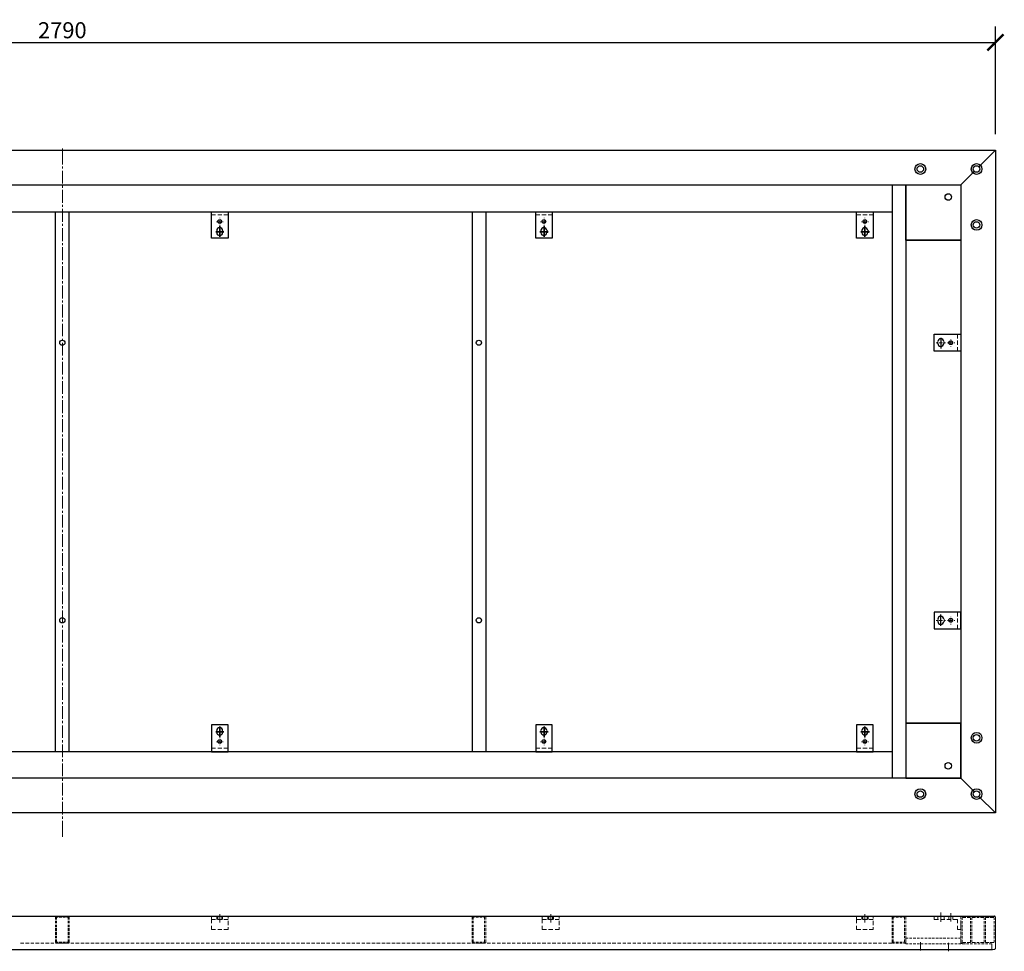
# Model space of a CAD drawing. Units: inches. Extents: x 340 to 3278, y 966 to 2369.
# Drawn here: x 1806 to 3278, y 976 to 2369 of the extents above; entities that cross this region are included whole.
import ezdxf

# ---------------------------------------------------------------- set-up
doc = ezdxf.new("R2010")
doc.units = ezdxf.units.IN
doc.header["$MEASUREMENT"] = 0
doc.layers.get('Defpoints').update_dxf_attribs({"color": 251})
doc.layers.add('PDF2_中心线', color=7, linetype='Continuous', true_color=0xb8002d)
doc.layers.add('PDF2_虚线', color=30, linetype='Continuous', true_color=0xff7f00)
doc.layers.add('PDF2_外形', color=7, linetype='Continuous')
doc.styles.add('Text_Std', font='arial.ttf')
doc.dimstyles.new('Dim_Std', dxfattribs={"dimscale": 12, "dimtxt": 2, "dimasz": 2, "dimexe": 2, "dimexo": 2, "dimgap": 0.5, "dimtad": 1, "dimdec": 0, "dimzin": 0, "dimdsep": 46, "dimtxsty": 'Text_Std', "dimblk": 'ARCHTICK', "dimcen": 0.09, "dimclrd": 256, "dimclre": 256, "dimclrt": 256, "dimadec": 0, "dimazin": 0, "dimtfac": 1, "dimtdec": 0, "dimtmove": 2, "dimatfit": 3, "dimldrblk": 'CLOSEDBLANK', "dimfxl": 1, "dimtolj": 1, "dimtzin": 0, "dimlwd": -1, "dimlwe": -1, "dimarcsym": 1})

# ---------------------------------------------------------------- blocks, each defined once
blk = doc.blocks.new('_ArchTick')
at = {"color": 0, "linetype": 'ByBlock', "const_width": 0.15}
blk.add_lwpolyline([(-0.5, -0.5), (0.5, 0.5)], dxfattribs=at)
blk = doc.blocks.new('*D6')
at = {"transparency": 16777216}
for p, q in [((474.4, 2197.5), (474.4, 2358.5)), ((3264.3, 2197.5), (3264.3, 2358.5)), ((474.4, 2334.5), (3264.3, 2334.5))]:
    blk.add_line(p, q, dxfattribs=at)
at = {"layer": 'Defpoints', "color": 0, "transparency": 16777216}
for p in [(3264.3, 2334.5), (474.4, 2173.5), (3264.3, 2173.5)]:
    blk.add_point(p, dxfattribs=at)
at = {"transparency": 16777216, "xscale": 24, "yscale": 24, "zscale": 24, "rotation": 180}
blk.add_blockref('_ArchTick', (474.4, 2334.5), dxfattribs=at)
at = {"transparency": 16777216, "xscale": 24, "yscale": 24, "zscale": 24}
blk.add_blockref('_ArchTick', (3264.3, 2334.5), dxfattribs=at)
at = {"transparency": 16777216, "insert": (1869.3, 2352.8), "char_height": 24, "attachment_point": 5, "style": 'Text_Std'}
blk.add_mtext('\\A1;2790', dxfattribs=at)
blk = doc.blocks.new('_ClosedBlank')
at = {"color": 0, "linetype": 'ByBlock', "lineweight": -2}
for p, q in [((-1, 0.167), (0, 0)), ((-1, 0.167), (-1, -0.167)), ((0, 0), (-1, -0.167))]:
    blk.add_line(p, q, dxfattribs=at)

msp = doc.modelspace()

# ---------------------------------------------------------------- linework, layer by layer
at = {"layer": 'PDF2_中心线', "lineweight": 18}
for points in [[(1869.6, 2176.1), (1869.6, 2152.3)], [(1869.6, 2149.2), (1869.6, 2146.1)], [(1869.6, 2142.5), (1869.6, 2123.9)], [(1869.6, 2120.3), (1869.6, 2117.2)], [(1869.6, 2114.1), (1869.6, 2095)], [(1869.6, 2091.9), (1869.6, 2088.9)], [(1869.6, 2085.8), (1869.6, 2066.7)], [(1869.6, 2063.6), (1869.6, 2060.5)], [(1869.6, 2056.9), (1869.6, 2037.8)], [(1869.6, 2034.7), (1869.6, 2031.6)], [(1869.6, 2028.5), (1869.6, 2009.4)], [(1869.6, 2006.3), (1869.6, 2003.2)], [(1869.6, 2000.1), (1869.6, 1981)], [(1869.6, 1977.9), (1869.6, 1974.3)], [(1869.6, 1971.2), (1869.6, 1952.1)], [(1869.6, 1949), (1869.6, 1945.9)], [(1869.6, 1942.8), (1869.6, 1923.7)], [(1869.6, 1920.6), (1869.6, 1917.5)], [(1869.6, 1913.9), (1869.6, 1895.4)], [(1869.6, 1891.7), (1869.6, 1888.7)], [(1869.6, 1885.6), (1869.6, 1866.5)], [(1869.6, 1863.4), (1869.6, 1860.3)], [(1869.6, 1857.2), (1869.6, 1838.1)], [(1869.6, 1835), (1869.6, 1831.4)], [(1869.6, 1828.3), (1869.6, 1809.2)], [(1869.6, 1806.1), (1869.6, 1803)], [(1869.6, 1799.9), (1869.6, 1780.8)], [(1869.6, 1777.7), (1869.6, 1774.6)], [(1869.6, 1771.5), (1869.6, 1752.4)], [(1869.6, 1748.8), (1869.6, 1745.7)], [(1869.6, 1742.6), (1869.6, 1723.5)], [(1869.6, 1720.4), (1869.6, 1717.3)], [(1869.6, 1714.3), (1869.6, 1695.2)], [(1869.6, 1692.1), (1869.6, 1689)], [(1869.6, 1685.4), (1869.6, 1666.3)], [(1869.6, 1663.2), (1869.6, 1660.1)], [(1869.6, 1657), (1869.6, 1637.9)], [(1869.6, 1634.8), (1869.6, 1631.7)], [(1869.6, 1628.6), (1869.6, 1609.5)], [(1869.6, 1606.4), (1869.6, 1602.8)], [(1869.6, 1599.7), (1869.6, 1580.6)], [(1869.6, 1577.5), (1869.6, 1574.4)], [(1869.6, 1571.3), (1869.6, 1552.2)], [(1869.6, 1549.1), (1869.6, 1546)], [(1869.6, 1542.9), (1869.6, 1523.9)], [(1869.6, 1520.2), (1869.6, 1517.1)], [(1869.6, 1514.1), (1869.6, 1495)], [(1869.6, 1491.9), (1869.6, 1488.8)], [(1869.6, 1485.7), (1869.6, 1466.6)], [(1869.6, 1463.5), (1869.6, 1460.4)], [(1869.6, 1456.8), (1869.6, 1437.7)], [(1869.6, 1434.6), (1869.6, 1431.5)], [(1869.6, 1428.4), (1869.6, 1409.3)], [(1869.6, 1406.2), (1869.6, 1403.1)], [(1869.6, 1400), (1869.6, 1380.9)], [(1869.6, 1377.8), (1869.6, 1374.2)], [(1869.6, 1371.1), (1869.6, 1352)], [(1869.6, 1348.9), (1869.6, 1345.8)], [(1869.6, 1342.7), (1869.6, 1323.7)], [(1869.6, 1320.6), (1869.6, 1317.5)], [(1869.6, 1313.9), (1869.6, 1295.3)], [(1869.6, 1291.7), (1869.6, 1288.6)], [(1869.6, 1285.5), (1869.6, 1266.4)], [(1869.6, 1263.3), (1869.6, 1260.2)], [(1869.6, 1257.1), (1869.6, 1238)], [(1869.6, 1234.9), (1869.6, 1231.3)], [(1869.6, 1228.2), (1869.6, 1209.1)], [(1869.6, 1206), (1869.6, 1202.9)], [(1869.6, 1199.8), (1869.6, 1180.7)], [(1869.6, 1177.6), (1869.6, 1174.5)], [(1869.6, 1171.4), (1869.6, 1147.7)], [(2104.8, 1019.2), (2104.8, 1032.1)], [(2599.7, 1019.2), (2599.7, 1032.1)], [(3069.2, 1019.2), (3069.2, 1032.1)], [(3182.7, 1020.3), (3182.7, 1034.2)], [(3197.7, 1020.8), (3197.7, 1033.2)], [(3152.3, 990.3), (3152.3, 977.4)], [(3194.1, 989.3), (3194.1, 976.4)]]:
    msp.add_lwpolyline(points, dxfattribs=at)
at = {"layer": 'PDF2_中心线', "lineweight": 0}
for points in [[(2099.7, 2066.7), (2099.2, 2066.7)], [(2102.3, 2066.7), (2104.8, 2066.7), (2104.8, 2064.1)], [(2104.8, 2071.8), (2104.8, 2072.3)], [(2107.4, 2066.7), (2104.8, 2066.7), (2104.8, 2069.2)], [(2104.8, 2062), (2104.8, 2061.5)], [(2109.5, 2066.7), (2110, 2066.7)], [(2584.2, 2066.7), (2583.7, 2066.7)], [(2586.8, 2066.7), (2589.4, 2066.7), (2589.4, 2064.1)], [(2589.4, 2071.8), (2589.4, 2072.3)], [(2591.9, 2066.7), (2589.4, 2066.7), (2589.4, 2069.2)], [(2589.4, 2062), (2589.4, 2061.5)], [(3064.1, 2066.7), (3063.5, 2066.7)], [(3066.6, 2066.7), (3069.2, 2066.7), (3069.2, 2064.1)], [(3069.2, 2071.8), (3069.2, 2072.3)], [(3071.8, 2066.7), (3069.2, 2066.7), (3069.2, 2069.2)], [(3069.2, 2062), (3069.2, 2061.5)], [(3074.4, 2066.7), (3074.9, 2066.7)], [(3177.6, 1885.6), (3175.5, 1885.6)], [(3180.1, 1885.6), (3182.7, 1885.6), (3182.7, 1883.5)], [(3182.7, 1890.7), (3182.7, 1892.8)], [(3185.3, 1885.6), (3182.7, 1885.6), (3182.7, 1888.1)], [(3187.9, 1885.6), (3189.4, 1885.6)], [(3192.5, 1885.6), (3192, 1885.6)], [(3195.1, 1885.6), (3197.7, 1885.6), (3197.7, 1888.1)], [(3197.7, 1890.7), (3197.7, 1891.2)], [(3200.3, 1885.6), (3197.7, 1885.6), (3197.7, 1883.5)], [(3202.8, 1885.6), (3203.4, 1885.6)], [(3182.7, 1880.9), (3182.7, 1878.8)], [(3197.7, 1880.9), (3197.7, 1880.4)], [(3180.1, 1470.7), (3182.7, 1470.7), (3182.7, 1473.3)], [(3182.7, 1475.9), (3182.7, 1477.9)], [(3197.7, 1475.9), (3197.7, 1476.4)], [(3200.3, 1470.7), (3197.7, 1470.7), (3197.7, 1473.3)], [(3177.6, 1470.7), (3175.5, 1470.7)], [(3185.3, 1470.7), (3182.7, 1470.7), (3182.7, 1468.1)], [(3182.7, 1465.6), (3182.7, 1464)], [(3187.9, 1470.7), (3189.4, 1470.7)], [(3192.5, 1470.7), (3192, 1470.7)], [(3195.1, 1470.7), (3197.7, 1470.7), (3197.7, 1468.1)], [(3197.7, 1465.6), (3197.7, 1465)], [(3202.8, 1470.7), (3203.4, 1470.7)], [(2099.7, 1289.6), (2099.2, 1289.6)], [(2102.3, 1289.6), (2104.8, 1289.6), (2104.8, 1292.2)], [(2104.8, 1294.8), (2104.8, 1295.3)], [(2107.4, 1289.6), (2104.8, 1289.6), (2104.8, 1287.5)], [(2104.8, 1285), (2104.8, 1284.4)], [(2109.5, 1289.6), (2110, 1289.6)], [(2584.2, 1289.6), (2583.7, 1289.6)], [(2586.8, 1289.6), (2589.4, 1289.6), (2589.4, 1292.2)], [(2589.4, 1294.8), (2589.4, 1295.3)], [(2591.9, 1289.6), (2589.4, 1289.6), (2589.4, 1287.5)], [(2589.4, 1285), (2589.4, 1284.4)], [(3064.1, 1289.6), (3063.5, 1289.6)], [(3066.6, 1289.6), (3069.2, 1289.6), (3069.2, 1292.2)], [(3069.2, 1294.8), (3069.2, 1295.3)], [(3071.8, 1289.6), (3069.2, 1289.6), (3069.2, 1287.5)], [(3069.2, 1285), (3069.2, 1284.4)], [(3074.4, 1289.6), (3074.9, 1289.6)]]:
    msp.add_lwpolyline(points, dxfattribs=at)
at = {"layer": 'PDF2_中心线', "lineweight": 25}
for points in [[(2111, 2051.7), (2098.7, 2051.7)], [(2104.8, 2060.5), (2104.8, 2044)], [(2595.5, 2051.7), (2583.2, 2051.7)], [(2589.4, 2060.5), (2589.4, 2044)], [(3075.9, 2051.7), (3063, 2051.7)], [(3069.2, 2060.5), (3069.2, 2044)], [(2104.8, 1296.3), (2104.8, 1312.3)], [(2589.4, 1296.3), (2589.4, 1312.3)], [(3069.2, 1296.3), (3069.2, 1312.3)], [(2111, 1304.6), (2098.7, 1304.6)], [(2595.5, 1304.6), (2583.2, 1304.6)], [(3075.9, 1304.6), (3063, 1304.6)]]:
    msp.add_lwpolyline(points, close=True, dxfattribs=at)
for points in [[(3182.7, 1893.3), (3182.7, 1877.3)], [(3182.7, 1463), (3182.7, 1479.5)]]:
    msp.add_lwpolyline(points, dxfattribs=at)
at = {"layer": 'PDF2_外形', "lineweight": 25}
for points in [[(474.4, 2173.5), (3264.3, 2173.5), (3264.3, 1183.3), (474.4, 1183.3)], [(3264.3, 2173.5), (3239.5, 2148.7)], [(3232.8, 2142), (3212.7, 2121.9)], [(526, 2121.9), (3212.7, 2121.9), (3212.7, 1234.9), (526, 1234.9)], [(3212.7, 2039.3), (3130.1, 2039.3), (3130.1, 2121.9), (3212.7, 2121.9)], [(3212.7, 2039.3), (3130.1, 2039.3), (3130.1, 2121.9), (3212.7, 2121.9)], [(2092.5, 2081.6), (2117.2, 2081.6), (2117.2, 2041.9), (2092.5, 2041.9)], [(2577, 2081.6), (2601.7, 2081.6), (2601.7, 2041.9), (2577, 2041.9)], [(3056.8, 2081.6), (3081.6, 2081.6), (3081.6, 2041.9), (3056.8, 2041.9)], [(3212.7, 1898.5), (3212.7, 1873.2), (3172.9, 1873.2), (3172.9, 1898.5)], [(3212.7, 1458.3), (3212.7, 1483.1), (3172.9, 1483.1), (3172.9, 1458.3)], [(2092.5, 1274.6), (2117.2, 1274.6), (2117.2, 1314.9), (2092.5, 1314.9)], [(2577, 1274.6), (2601.7, 1274.6), (2601.7, 1314.9), (2577, 1314.9)], [(3056.8, 1274.6), (3081.6, 1274.6), (3081.6, 1314.9), (3056.8, 1314.9)], [(3212.7, 1317.5), (3130.1, 1317.5), (3130.1, 1234.9), (3212.7, 1234.9)]]:
    msp.add_lwpolyline(points, close=True, dxfattribs=at)
for points in [[(3110, 2121.9), (3110, 1234.9)], [(3130.1, 2121.9), (3130.1, 1234.9)], [(628.6, 2081.6), (3110, 2081.6)], [(1859.2, 1274.6), (1859.2, 2081.6)], [(1879.4, 1274.6), (1879.4, 2081.6)], [(2482, 2081.6), (2482, 1274.6)], [(2502.2, 2081.6), (2502.2, 1274.6)], [(2100.2, 2053.3), (2100.2, 2050.2)], [(2109, 2053.3), (2109, 2050.2)], [(2584.7, 2053.3), (2584.7, 2050.2)], [(2594, 2053.3), (2594, 2050.2)], [(3064.6, 2053.3), (3064.6, 2050.2)], [(3073.9, 2053.3), (3073.9, 2050.2)], [(3178.1, 1884.5), (3178.1, 1887.1)], [(3187.4, 1884.5), (3187.4, 1887.1)], [(3178.1, 1472.3), (3178.1, 1469.2)], [(3187.4, 1472.3), (3187.4, 1469.2)], [(2100.2, 1303.5), (2100.2, 1306.1)], [(2109, 1303.5), (2109, 1306.1)], [(2584.7, 1303.5), (2584.7, 1306.1)], [(2594, 1303.5), (2594, 1306.1)], [(3064.6, 1303.5), (3064.6, 1306.1)], [(3073.9, 1303.5), (3073.9, 1306.1)], [(3110, 1274.6), (628.6, 1274.6)], [(3212.7, 1234.9), (3232.8, 1214.8)], [(3239.5, 1207.6), (3264.3, 1183.3)], [(475.4, 1029), (524.9, 1029), (3213.7, 1029), (3263.2, 1029)], [(478.5, 979), (3260.1, 979)]]:
    msp.add_lwpolyline(points, dxfattribs=at)
for points in [[(2109, 2053.5, 0.414214), (2104.6, 2057.9, 0.414214), (2100.2, 2053.5)], [(2100.2, 2050.4, 0.414214), (2104.6, 2046, 0.414214), (2109, 2050.4)], [(2593.5, 2053.5, 0.414214), (2589.1, 2057.9, 0.414214), (2584.7, 2053.5)], [(2584.7, 2050.4, 0.414214), (2589.1, 2046, 0.414214), (2593.5, 2050.4)], [(3073.3, 2053.5, 0.414214), (3069, 2057.9, 0.414214), (3064.6, 2053.5)], [(3064.6, 2050.4, 0.414214), (3069, 2046, 0.414214), (3073.3, 2050.4)], [(3186.9, 1887.4, 0.414214), (3182.5, 1891.7, 0.414214), (3178.1, 1887.4)], [(3178.1, 1884.8, 0.414214), (3182.5, 1880.4, 0.414214), (3186.9, 1884.8)], [(3186.9, 1472.5, 0.414214), (3182.5, 1476.9, 0.414214), (3178.1, 1472.5)], [(3178.1, 1469.4, 0.414214), (3182.5, 1465, 0.414214), (3186.9, 1469.4)], [(2109, 1306.4, 0.414214), (2104.6, 1310.8, 0.414214), (2100.2, 1306.4)], [(2593.5, 1306.4, 0.414214), (2589.1, 1310.8, 0.414214), (2584.7, 1306.4)], [(3073.3, 1306.4, 0.414214), (3069, 1310.8, 0.414214), (3064.6, 1306.4)], [(2100.2, 1303.8, 0.414214), (2104.6, 1299.4, 0.414214), (2109, 1303.8)], [(2584.7, 1303.8, 0.414214), (2589.1, 1299.4, 0.414214), (2593.5, 1303.8)], [(3064.6, 1303.8, 0.414214), (3069, 1299.4, 0.414214), (3073.3, 1303.8)]]:
    msp.add_lwpolyline(points, format="xyb", dxfattribs=at)
at = {"layer": 'PDF2_外形', "color": 2, "lineweight": 25}
for points in [[(3130.1, 2039.3), (3212.7, 2039.3)], [(3130.1, 2039.3), (3212.7, 2039.3)], [(3130.1, 1317.5), (3212.7, 1317.5)]]:
    msp.add_lwpolyline(points, close=True, dxfattribs=at)
at = {"layer": 'PDF2_外形', "lineweight": 18}
for points in [[(3264.3, 980), (3264.3, 1028)], [(3259.1, 986.7), (3259.1, 981.6)], [(3263.2, 979), (3260.1, 979)]]:
    msp.add_lwpolyline(points, dxfattribs=at)
at = {"layer": 'PDF2_外形', "lineweight": 25}
for centre, radius in [((3152, 2145.4), 8), ((3152, 2145.4), 4.9), ((3152, 2145.4), 4.9), ((3236.1, 2145.4), 8), ((3236.1, 2145.4), 4.9), ((3236.1, 2145.4), 4.9), ((3193.8, 2103.6), 4.9), ((3193.8, 2103.6), 4.9), ((2104.6, 2066.9), 2.84), ((2589.1, 2066.9), 2.84), ((3069, 2066.9), 2.84), ((3236.1, 2061.8), 8), ((3236.1, 2061.8), 4.9), ((3236.1, 2061.8), 4.9), ((1869.3, 1885.8), 3.87), ((2492.1, 1885.8), 3.87), ((3197.4, 1885.8), 2.84), ((1869.3, 1471), 3.87), ((2492.1, 1471), 3.87), ((3197.4, 1471), 2.84), ((3236.1, 1295.5), 8), ((3236.1, 1295.5), 4.9), ((2104.6, 1289.9), 2.84), ((2589.1, 1289.9), 2.84), ((3069, 1289.9), 2.84), ((3193.8, 1253.7), 4.9), ((3152, 1211.4), 8), ((3152, 1211.4), 4.9), ((3236.1, 1211.4), 8), ((3236.1, 1211.4), 4.9)]:
    msp.add_circle(centre, radius, dxfattribs=at)
msp.add_arc((3263, 1028.3), 0.774, 359.9999, 90.0001, dxfattribs=at)
at = {"layer": 'PDF2_外形', "lineweight": 18}
msp.add_arc((3263, 980.3), 0.774, 269.9999, 0.0001, dxfattribs=at)
at = {"layer": 'PDF2_虚线', "lineweight": 18}
for points in [[(2098.1, 2077), (2092.5, 2077)], [(2107.9, 2077), (2101.8, 2077)], [(2117.2, 2077), (2111, 2077)], [(2583.2, 2077), (2577, 2077)], [(2592.4, 2077), (2586.3, 2077)], [(2601.7, 2077), (2595.5, 2077)], [(3063, 2077), (3056.8, 2077)], [(3072.3, 2077), (3066.1, 2077)], [(3081.6, 2077), (3075.4, 2077)], [(3207.5, 1892.3), (3207.5, 1898.5)], [(3207.5, 1882.5), (3207.5, 1889.2)], [(3207.5, 1873.2), (3207.5, 1879.4)], [(3207.5, 1483.1), (3207.5, 1476.9)], [(3207.5, 1473.8), (3207.5, 1467.6)], [(3207.5, 1464.5), (3207.5, 1458.3)], [(2098.1, 1279.8), (2092.5, 1279.8)], [(2107.9, 1279.8), (2101.8, 1279.8)], [(2117.2, 1279.8), (2111, 1279.8)], [(2583.2, 1279.8), (2577, 1279.8)], [(2592.4, 1279.8), (2586.3, 1279.8)], [(2601.7, 1279.8), (2595.5, 1279.8)], [(3063, 1279.8), (3056.8, 1279.8)], [(3072.3, 1279.8), (3066.1, 1279.8)], [(3081.6, 1279.8), (3075.4, 1279.8)], [(2098.1, 1029), (2092.5, 1029), (2092.5, 1023.9), (2098.1, 1023.9)], [(2092.5, 1023.9), (2092.5, 1018.2)], [(2100.2, 1023.9), (2100.2, 1029)], [(2109, 1029), (2109, 1023.9)], [(2111, 1029), (2117.2, 1029), (2117.2, 1025.4)], [(2111, 1023.9), (2117.2, 1023.9)], [(2117.2, 1021.8), (2117.2, 1015.6)], [(2593, 1029), (2586.8, 1029), (2586.8, 1023.9), (2593, 1023.9)], [(2586.8, 1023.9), (2586.8, 1018.2)], [(2595, 1023.9), (2595, 1029)], [(2602.8, 1029), (2596.1, 1029)], [(2596.1, 1023.9), (2602.8, 1023.9)], [(2596.6, 1023.9), (2596.6, 1029)], [(2602.3, 1029), (2602.3, 1023.9)], [(2603.8, 1029), (2603.8, 1023.9)], [(2605.9, 1029), (2612.1, 1029), (2612.1, 1025.4)], [(2605.9, 1023.9), (2612.1, 1023.9)], [(2612.1, 1021.8), (2612.1, 1015.6)], [(3063, 1029), (3056.8, 1029), (3056.8, 1023.9), (3063, 1023.9)], [(3056.8, 1023.9), (3056.8, 1018.2)], [(3064.6, 1023.9), (3064.6, 1029)], [(3073.9, 1029), (3073.9, 1023.9)], [(3075.4, 1029), (3081.6, 1029), (3081.6, 1025.4)], [(3075.4, 1023.9), (3081.6, 1023.9)], [(3081.6, 1021.8), (3081.6, 1015.6)], [(3178.6, 1023.9), (3172.9, 1023.9), (3172.9, 1029), (3172.9, 1023.9), (3179.1, 1023.9)], [(3177.1, 1029), (3172.9, 1029)], [(3178.1, 1023.9), (3178.1, 1029)], [(3186.3, 1029), (3180.1, 1029)], [(3187.4, 1023.9), (3187.4, 1029)], [(3195.6, 1029), (3189.4, 1029)], [(3191.5, 1023.9), (3197.7, 1023.9)], [(3192, 1023.9), (3198.2, 1023.9)], [(3194.6, 1023.9), (3194.6, 1029)], [(3205.4, 1029), (3199.2, 1029)], [(3200.8, 1023.9), (3200.8, 1029)], [(3201.3, 1023.9), (3207.5, 1023.9), (3207.5, 1018.2)], [(3212.7, 1025.4), (3212.7, 1029), (3208.5, 1029)], [(3212.7, 1015.6), (3212.7, 1021.8)], [(2092.5, 1014.6), (2092.5, 1008.9), (2098.1, 1008.9)], [(2101.8, 1008.9), (2107.9, 1008.9)], [(2117.2, 1012.5), (2117.2, 1008.9), (2111, 1008.9)], [(2586.8, 1014.6), (2586.8, 1008.9), (2593, 1008.9)], [(2596.1, 1008.9), (2602.8, 1008.9)], [(2612.1, 1012.5), (2612.1, 1008.9), (2605.9, 1008.9)], [(3056.8, 1014.6), (3056.8, 1008.9), (3063, 1008.9)], [(3066.1, 1008.9), (3072.3, 1008.9)], [(3081.6, 1012.5), (3081.6, 1008.9), (3075.4, 1008.9)], [(3207.5, 1014.6), (3207.5, 1008.9), (3212.7, 1008.9), (3212.7, 1012.5)]]:
    msp.add_lwpolyline(points, dxfattribs=at)
at = {"layer": 'PDF2_虚线', "lineweight": 0}
for points in [[(1862.9, 1029), (1860.8, 1029), (1860.3, 1029), (1860.3, 1028.5), (1859.8, 1028.5), (1859.8, 1028), (1859.2, 1028), (1859.2, 1027.5), (1859.2, 1023.9)], [(1859.2, 1021.8), (1859.2, 1018.2)], [(1859.2, 1016.1), (1859.2, 1012.5)], [(1862.9, 1027.5), (1860.8, 1027.5), (1860.8, 1023.9)], [(1860.8, 1021.8), (1860.8, 1018.2)], [(1860.8, 1016.1), (1860.8, 1012.5)], [(1868.5, 1029), (1864.4, 1029)], [(1868.5, 1027.5), (1864.4, 1027.5)], [(1874.2, 1029), (1870.1, 1029)], [(1874.2, 1027.5), (1870.1, 1027.5)], [(1879.4, 1023.9), (1879.4, 1027.5), (1879.4, 1028), (1878.8, 1028.5), (1878.3, 1028.5), (1878.3, 1029), (1877.8, 1029), (1875.8, 1029)], [(1877.8, 1023.9), (1877.8, 1027.5), (1875.8, 1027.5)], [(1877.8, 1018.2), (1877.8, 1021.8)], [(1877.8, 1012.5), (1877.8, 1016.1)], [(1879.4, 1018.2), (1879.4, 1021.8)], [(1879.4, 1012.5), (1879.4, 1016.1)], [(2485.6, 1029), (2483.6, 1029), (2483.1, 1029), (2483.1, 1028.5), (2482.5, 1028.5), (2482.5, 1028), (2482.5, 1027.5), (2482, 1027.5), (2482, 1023.9)], [(2482, 1021.8), (2482, 1018.2)], [(2482, 1016.1), (2482, 1012.5)], [(2485.6, 1027.5), (2483.6, 1027.5), (2483.6, 1023.9)], [(2483.6, 1021.8), (2483.6, 1018.2)], [(2483.6, 1016.1), (2483.6, 1012.5)], [(2491.3, 1029), (2487.7, 1029)], [(2491.3, 1027.5), (2487.7, 1027.5)], [(2497, 1029), (2493.4, 1029)], [(2497, 1027.5), (2493.4, 1027.5)], [(2502.2, 1023.9), (2502.2, 1027.5), (2502.2, 1028), (2502.2, 1028.5), (2501.6, 1028.5), (2501.1, 1029), (2500.6, 1029), (2499.1, 1029)], [(2500.6, 1023.9), (2500.6, 1027.5), (2499.1, 1027.5)], [(2500.6, 1018.2), (2500.6, 1021.8)], [(2500.6, 1012.5), (2500.6, 1016.1)], [(2502.2, 1018.2), (2502.2, 1021.8)], [(2502.2, 1012.5), (2502.2, 1016.1)], [(3113.6, 1029), (3111.5, 1029), (3111, 1029), (3111, 1028.5), (3110.5, 1028.5), (3110.5, 1028), (3110, 1027.5), (3110, 1023.9)], [(3110, 1021.8), (3110, 1018.2)], [(3110, 1016.1), (3110, 1012.5)], [(3113.6, 1027.5), (3111.5, 1027.5), (3111.5, 1023.9)], [(3111.5, 1021.8), (3111.5, 1018.2)], [(3111.5, 1016.1), (3111.5, 1012.5)], [(3119.3, 1029), (3115.6, 1029)], [(3119.3, 1027.5), (3115.6, 1027.5)], [(3124.9, 1029), (3121.3, 1029)], [(3124.9, 1027.5), (3121.3, 1027.5)], [(3130.1, 1023.9), (3130.1, 1027.5), (3130.1, 1028), (3130.1, 1028.5), (3129.6, 1028.5), (3129.1, 1029), (3128.5, 1029), (3127, 1029)], [(3128.5, 1023.9), (3128.5, 1027.5), (3127, 1027.5)], [(3128.5, 1018.2), (3128.5, 1021.8)], [(3128.5, 1012.5), (3128.5, 1016.1)], [(3130.1, 1018.2), (3130.1, 1021.8)], [(3130.1, 1012.5), (3130.1, 1016.1)], [(3213.7, 1029), (3213.2, 1029), (3213.2, 1028.5), (3212.7, 1028.5), (3212.7, 1028), (3212.7, 1024.4)], [(3212.7, 1022.3), (3212.7, 1018.7)], [(3212.7, 1016.6), (3212.7, 1013)], [(3219.9, 1027), (3215.7, 1027), (3215.2, 1027), (3215.2, 1026.5), (3214.7, 1026.5), (3214.7, 1025.9), (3214.7, 1023.4)], [(3214.7, 1021.3), (3214.7, 1017.7)], [(3214.7, 1016.1), (3214.7, 1012)], [(3227.1, 1023.4), (3227.1, 1025.9), (3227.1, 1026.5), (3226.6, 1026.5), (3226.6, 1027), (3226.1, 1027), (3221.9, 1027)], [(3227.1, 1017.7), (3227.1, 1021.3)], [(3227.1, 1012), (3227.1, 1016.1)], [(3234.3, 1027), (3230.2, 1027), (3229.7, 1027), (3229.7, 1026.5), (3229.2, 1026.5), (3229.2, 1025.9), (3229.2, 1023.4)], [(3229.2, 1017.7), (3229.2, 1021.3)], [(3229.2, 1012), (3229.2, 1016.1)], [(3240, 1027), (3236.4, 1027)], [(3247.2, 1023.4), (3247.2, 1025.9), (3247.2, 1026.5), (3246.7, 1026.5), (3246.7, 1027), (3246.2, 1027), (3242.1, 1027)], [(3247.2, 1017.7), (3247.2, 1021.3)], [(3247.2, 1012), (3247.2, 1016.1)], [(3249.3, 1023.4), (3249.3, 1025.9), (3249.3, 1026.5), (3249.8, 1027), (3250.3, 1027), (3255, 1027)], [(3249.3, 1017.7), (3249.3, 1021.3)], [(3249.3, 1012), (3249.3, 1016.1)], [(3262.2, 1023.4), (3262.2, 1025.9), (3262.2, 1026.5), (3261.7, 1026.5), (3261.7, 1027), (3261.2, 1027), (3256.5, 1027)], [(3262.2, 1017.7), (3262.2, 1021.3)], [(3262.2, 1012), (3262.2, 1016.1)], [(1859.2, 1011), (1859.2, 1006.8)], [(1859.2, 1005.3), (1859.2, 1001.2)], [(1860.8, 1011), (1860.8, 1006.8)], [(1860.8, 1005.3), (1860.8, 1001.2)], [(1877.8, 1006.8), (1877.8, 1011)], [(1877.8, 1001.2), (1877.8, 1005.3)], [(1879.4, 1006.8), (1879.4, 1011)], [(1879.4, 1001.2), (1879.4, 1005.3)], [(2482, 1011), (2482, 1006.8)], [(2482, 1005.3), (2482, 1001.2)], [(2483.6, 1011), (2483.6, 1006.8)], [(2483.6, 1005.3), (2483.6, 1001.2)], [(2500.6, 1006.8), (2500.6, 1011)], [(2500.6, 1001.2), (2500.6, 1005.3)], [(2502.2, 1006.8), (2502.2, 1011)], [(2502.2, 1001.2), (2502.2, 1005.3)], [(3110, 1011), (3110, 1006.8)], [(3110, 1005.3), (3110, 1001.2)], [(3111.5, 1011), (3111.5, 1006.8)], [(3111.5, 1005.3), (3111.5, 1001.2)], [(3128.5, 1006.8), (3128.5, 1011)], [(3128.5, 1001.2), (3128.5, 1005.3)], [(3130.1, 1006.8), (3130.1, 1011)], [(3130.1, 1001.2), (3130.1, 1005.3)], [(3212.7, 1011), (3212.7, 1007.4), (3212.7, 1011.5)], [(3214.7, 1010.5), (3214.7, 1006.3)], [(3214.7, 1004.8), (3214.7, 1000.7)], [(3227.1, 1006.3), (3227.1, 1010.5)], [(3227.1, 1000.7), (3227.1, 1004.8)], [(3229.2, 1006.3), (3229.2, 1010.5)], [(3229.2, 1000.7), (3229.2, 1004.8)], [(3247.2, 1006.3), (3247.2, 1010.5)], [(3247.2, 1000.7), (3247.2, 1004.8)], [(3249.3, 1006.3), (3249.3, 1010.5)], [(3249.3, 1000.7), (3249.3, 1004.8)], [(3262.2, 1006.3), (3262.2, 1010.5)], [(3262.2, 1000.7), (3262.2, 1004.8)], [(1806.6, 988.8), (1811.8, 988.8)], [(1814.4, 988.8), (1819.5, 988.8)], [(1822.1, 988.8), (1826.7, 988.8)], [(1829.3, 988.8), (1834.5, 988.8)], [(1837.1, 988.8), (1841.7, 988.8)], [(1844.3, 988.8), (1849.4, 988.8)], [(1852, 988.8), (1856.7, 988.8)], [(1859.2, 999.6), (1859.2, 996)], [(1859.2, 993.9), (1859.2, 990.3), (1859.2, 989.8), (1859.8, 989.8), (1859.8, 989.3), (1860.3, 989.3), (1860.3, 988.8), (1860.8, 988.8), (1862.9, 988.8)], [(1859.2, 988.8), (1864.4, 988.8), (1868.5, 988.8)], [(1860.8, 999.6), (1860.8, 996)], [(1860.8, 993.9), (1860.8, 990.3), (1862.9, 990.3)], [(1864.4, 990.3), (1868.5, 990.3)], [(1867, 988.8), (1871.6, 988.8)], [(1870.1, 990.3), (1874.2, 990.3)], [(1870.1, 988.8), (1874.2, 988.8), (1879.4, 988.8)], [(1875.8, 988.8), (1877.8, 988.8), (1878.3, 988.8), (1878.3, 989.3), (1878.8, 989.3), (1879.4, 989.8), (1879.4, 990.3), (1879.4, 993.9)], [(1875.8, 990.3), (1877.8, 990.3), (1877.8, 993.9)], [(1877.8, 996), (1877.8, 999.6)], [(1879.4, 996), (1879.4, 999.6)], [(1881.9, 988.8), (1886.6, 988.8)], [(1889.2, 988.8), (1894.3, 988.8)], [(1896.9, 988.8), (1902.1, 988.8)], [(1904.1, 988.8), (1909.3, 988.8)], [(1911.9, 988.8), (1917, 988.8)], [(1919.1, 988.8), (1924.3, 988.8)], [(1926.8, 988.8), (1932, 988.8)], [(1934.6, 988.8), (1939.2, 988.8)], [(1941.8, 988.8), (1947, 988.8)], [(1949.5, 988.8), (1954.2, 988.8)], [(1956.8, 988.8), (1961.9, 988.8)], [(1964.5, 988.8), (1969.1, 988.8)], [(1971.7, 988.8), (1976.9, 988.8)], [(1979.5, 988.8), (1984.1, 988.8)], [(1986.7, 988.8), (1991.8, 988.8)], [(1994.4, 988.8), (1999.1, 988.8)], [(2001.7, 988.8), (2006.8, 988.8)], [(2009.4, 988.8), (2014.6, 988.8)], [(2016.6, 988.8), (2021.8, 988.8)], [(2024.4, 988.8), (2029.5, 988.8)], [(2031.6, 988.8), (2036.7, 988.8)], [(2039.3, 988.8), (2044.5, 988.8)], [(2047.1, 988.8), (2051.7, 988.8)], [(2054.3, 988.8), (2059.4, 988.8)], [(2062, 988.8), (2066.7, 988.8)], [(2069.2, 988.8), (2074.4, 988.8)], [(2077, 988.8), (2081.6, 988.8)], [(2084.2, 988.8), (2089.4, 988.8)], [(2091.9, 988.8), (2096.6, 988.8)], [(2099.2, 988.8), (2104.3, 988.8)], [(2106.9, 988.8), (2111.6, 988.8)], [(2114.1, 988.8), (2119.3, 988.8)], [(2121.9, 988.8), (2127, 988.8)], [(2129.1, 988.8), (2134.3, 988.8)], [(2136.8, 988.8), (2142, 988.8)], [(2144.1, 988.8), (2149.2, 988.8)], [(2151.8, 988.8), (2157, 988.8)], [(2159.5, 988.8), (2164.2, 988.8)], [(2166.8, 988.8), (2171.9, 988.8)], [(2174.5, 988.8), (2179.1, 988.8)], [(2181.7, 988.8), (2186.9, 988.8)], [(2189.5, 988.8), (2194.1, 988.8)], [(2196.7, 988.8), (2201.9, 988.8)], [(2204.4, 988.8), (2209.1, 988.8)], [(2211.7, 988.8), (2216.8, 988.8)], [(2219.4, 988.8), (2224, 988.8)], [(2226.6, 988.8), (2231.8, 988.8)], [(2234.4, 988.8), (2239.5, 988.8)], [(2241.6, 988.8), (2246.7, 988.8)], [(2249.3, 988.8), (2254.5, 988.8)], [(2256.5, 988.8), (2261.7, 988.8)], [(2264.3, 988.8), (2269.4, 988.8)], [(2272, 988.8), (2276.7, 988.8)], [(2279.2, 988.8), (2284.4, 988.8)], [(2287, 988.8), (2291.6, 988.8)], [(2294.2, 988.8), (2299.4, 988.8)], [(2302, 988.8), (2306.6, 988.8)], [(2309.2, 988.8), (2314.3, 988.8)], [(2316.9, 988.8), (2321.6, 988.8)], [(2324.1, 988.8), (2329.3, 988.8)], [(2331.9, 988.8), (2337, 988.8)], [(2339.1, 988.8), (2344.3, 988.8)], [(2346.8, 988.8), (2352, 988.8)], [(2354.1, 988.8), (2359.2, 988.8)], [(2361.8, 988.8), (2367, 988.8)], [(2369, 988.8), (2374.2, 988.8)], [(2376.8, 988.8), (2381.9, 988.8)], [(2384.5, 988.8), (2389.2, 988.8)], [(2391.7, 988.8), (2396.9, 988.8)], [(2399.5, 988.8), (2404.1, 988.8)], [(2406.7, 988.8), (2411.9, 988.8)], [(2414.4, 988.8), (2419.1, 988.8)], [(2421.7, 988.8), (2426.8, 988.8)], [(2429.4, 988.8), (2434, 988.8)], [(2436.6, 988.8), (2441.8, 988.8)], [(2444.4, 988.8), (2449.5, 988.8)], [(2451.6, 988.8), (2456.7, 988.8)], [(2459.3, 988.8), (2464.5, 988.8)], [(2466.5, 988.8), (2471.7, 988.8)], [(2474.3, 988.8), (2479.4, 988.8)], [(2481.5, 988.8), (2486.7, 988.8)], [(2482, 999.6), (2482, 996)], [(2482, 993.9), (2482, 990.3), (2482.5, 990.3), (2482.5, 989.8), (2482.5, 989.3), (2483.1, 989.3), (2483.1, 988.8), (2483.6, 988.8), (2485.6, 988.8)], [(2483.6, 999.6), (2483.6, 996)], [(2483.6, 993.9), (2483.6, 990.3), (2485.6, 990.3)], [(2487.7, 990.3), (2491.3, 990.3)], [(2487.7, 988.8), (2491.3, 988.8)], [(2489.3, 988.8), (2494.4, 988.8)], [(2493.4, 990.3), (2497, 990.3)], [(2493.4, 988.8), (2497, 988.8), (2501.6, 988.8)], [(2499.1, 988.8), (2500.6, 988.8), (2501.1, 988.8), (2501.6, 989.3), (2502.2, 989.3), (2502.2, 989.8), (2502.2, 990.3), (2502.2, 993.9)], [(2499.1, 990.3), (2500.6, 990.3), (2500.6, 993.9)], [(2500.6, 996), (2500.6, 999.6)], [(2502.2, 996), (2502.2, 999.6)], [(2504.2, 988.8), (2509.4, 988.8)], [(2512, 988.8), (2516.6, 988.8)], [(2519.2, 988.8), (2524.3, 988.8)], [(2526.9, 988.8), (2531.6, 988.8)], [(2534.1, 988.8), (2539.3, 988.8)], [(2541.9, 988.8), (2546.5, 988.8)], [(2549.1, 988.8), (2554.3, 988.8)], [(2556.8, 988.8), (2562, 988.8)], [(2564.1, 988.8), (2569.2, 988.8)], [(2571.8, 988.8), (2577, 988.8)], [(2579, 988.8), (2584.2, 988.8)], [(2586.8, 988.8), (2591.9, 988.8)], [(2594.5, 988.8), (2599.2, 988.8)], [(2601.7, 988.8), (2606.9, 988.8)], [(2609.5, 988.8), (2614.1, 988.8)], [(2616.7, 988.8), (2621.9, 988.8)], [(2624.4, 988.8), (2629.1, 988.8)], [(2631.7, 988.8), (2636.8, 988.8)], [(2639.4, 988.8), (2644, 988.8)], [(2646.6, 988.8), (2651.8, 988.8)], [(2654.4, 988.8), (2659, 988.8)], [(2661.6, 988.8), (2666.7, 988.8)], [(2669.3, 988.8), (2674.5, 988.8)], [(2676.6, 988.8), (2681.7, 988.8)], [(2684.3, 988.8), (2689.5, 988.8)], [(2691.5, 988.8), (2696.7, 988.8)], [(2699.3, 988.8), (2704.4, 988.8)], [(2707, 988.8), (2711.6, 988.8)], [(2714.2, 988.8), (2719.4, 988.8)], [(2722, 988.8), (2726.6, 988.8)], [(2729.2, 988.8), (2734.3, 988.8)], [(2736.9, 988.8), (2741.6, 988.8)], [(2744.1, 988.8), (2749.3, 988.8)], [(2751.9, 988.8), (2756.5, 988.8)], [(2759.1, 988.8), (2764.3, 988.8)], [(2766.8, 988.8), (2771.5, 988.8)], [(2774.1, 988.8), (2779.2, 988.8)], [(2781.8, 988.8), (2787, 988.8)], [(2789, 988.8), (2794.2, 988.8)], [(2796.8, 988.8), (2801.9, 988.8)], [(2804, 988.8), (2809.2, 988.8)], [(2811.7, 988.8), (2816.9, 988.8)], [(2819.5, 988.8), (2824.1, 988.8)], [(2826.7, 988.8), (2831.9, 988.8)], [(2834.4, 988.8), (2839.1, 988.8)], [(2841.7, 988.8), (2846.8, 988.8)], [(2849.4, 988.8), (2854, 988.8)], [(2856.6, 988.8), (2861.8, 988.8)], [(2864.4, 988.8), (2869, 988.8)], [(2871.6, 988.8), (2876.8, 988.8)], [(2879.3, 988.8), (2884, 988.8)], [(2886.6, 988.8), (2891.7, 988.8)], [(2894.3, 988.8), (2899.5, 988.8)], [(2901.5, 988.8), (2906.7, 988.8)], [(2909.3, 988.8), (2914.4, 988.8)], [(2916.5, 988.8), (2921.6, 988.8)], [(2924.2, 988.8), (2929.4, 988.8)], [(2932, 988.8), (2936.6, 988.8)], [(2939.2, 988.8), (2944.3, 988.8)], [(2946.9, 988.8), (2951.6, 988.8)], [(2954.1, 988.8), (2959.3, 988.8)], [(2961.9, 988.8), (2966.5, 988.8)], [(2969.1, 988.8), (2974.3, 988.8)], [(2976.9, 988.8), (2981.5, 988.8)], [(2984.1, 988.8), (2989.2, 988.8)], [(2991.8, 988.8), (2996.5, 988.8)], [(2999, 988.8), (3004.2, 988.8)], [(3006.8, 988.8), (3011.9, 988.8)], [(3014, 988.8), (3019.2, 988.8)], [(3021.7, 988.8), (3026.9, 988.8)], [(3029, 988.8), (3034.1, 988.8)], [(3036.7, 988.8), (3041.9, 988.8)], [(3044.4, 988.8), (3049.1, 988.8)], [(3051.7, 988.8), (3056.8, 988.8)], [(3059.4, 988.8), (3064.1, 988.8)], [(3066.6, 988.8), (3071.8, 988.8)], [(3074.4, 988.8), (3079, 988.8)], [(3081.6, 988.8), (3086.8, 988.8)], [(3089.3, 988.8), (3094, 988.8)], [(3096.6, 988.8), (3101.7, 988.8)], [(3104.3, 988.8), (3110, 988.8), (3110, 990.3), (3110, 993.9)], [(3110, 999.6), (3110, 996)], [(3110, 990.3), (3110.5, 989.8), (3110.5, 989.3), (3111, 989.3), (3111, 988.8), (3111.5, 988.8), (3113.6, 988.8)], [(3111.5, 999.6), (3111.5, 996)], [(3111.5, 993.9), (3111.5, 990.3), (3113.6, 990.3)], [(3115.6, 990.3), (3119.3, 990.3)], [(3115.6, 988.8), (3119.3, 988.8)], [(3121.3, 990.3), (3124.9, 990.3)], [(3121.3, 988.8), (3124.9, 988.8)], [(3127, 988.8), (3128.5, 988.8), (3129.1, 988.8), (3129.6, 989.3), (3130.1, 989.3), (3130.1, 989.8), (3130.1, 990.3), (3130.1, 993.9)], [(3127, 990.3), (3128.5, 990.3), (3128.5, 993.9)], [(3128.5, 996), (3128.5, 999.6)], [(3133.7, 996), (3130.1, 996), (3130.1, 999.6)], [(3130.1, 992.9), (3130.1, 996)], [(3133.7, 987.8), (3130.1, 987.8), (3130.1, 990.9)], [(3139.4, 996), (3135.8, 996)], [(3139.4, 987.8), (3135.8, 987.8)], [(3145.1, 996), (3141.4, 996)], [(3145.1, 987.8), (3141.4, 987.8)], [(3150.7, 996), (3147.1, 996)], [(3150.7, 987.8), (3147.1, 987.8)], [(3156.4, 996), (3152.8, 996)], [(3156.4, 987.8), (3152.8, 987.8)], [(3162.1, 996), (3158.5, 996)], [(3162.1, 987.8), (3158.5, 987.8)], [(3167.8, 996), (3164.2, 996)], [(3167.8, 987.8), (3164.2, 987.8)], [(3173.4, 996), (3169.3, 996)], [(3173.4, 987.8), (3169.3, 987.8)], [(3179.1, 996), (3175, 996)], [(3179.1, 987.8), (3175, 987.8)], [(3184.8, 996), (3180.7, 996)], [(3184.8, 987.8), (3180.7, 987.8)], [(3190, 996), (3186.3, 996)], [(3190, 987.8), (3186.3, 987.8)], [(3195.6, 996), (3192, 996)], [(3195.6, 987.8), (3192, 987.8)], [(3201.3, 996), (3197.7, 996)], [(3201.3, 987.8), (3197.7, 987.8)], [(3207, 996), (3203.4, 996)], [(3207, 987.8), (3203.4, 987.8)], [(3212.7, 996), (3209, 996)], [(3209, 987.8), (3212.7, 987.8), (3212.7, 990.9), (3212.7, 994.5), (3212.7, 990.9), (3212.7, 990.3), (3212.7, 989.8), (3213.2, 989.3), (3213.2, 988.8), (3213.7, 988.8), (3214.2, 988.3), (3214.7, 988.3), (3215.2, 987.8), (3215.7, 987.8), (3219.4, 987.8)], [(3214.7, 999.1), (3214.7, 995.5)], [(3214.7, 993.4), (3214.7, 990.9), (3214.7, 990.3), (3215.2, 990.3), (3215.2, 989.8), (3215.7, 989.8), (3219.9, 989.8)], [(3220.9, 987.8), (3224.5, 987.8)], [(3221.9, 989.8), (3226.1, 989.8), (3226.6, 989.8), (3227.1, 990.3), (3227.1, 990.9), (3227.1, 993.4)], [(3226.6, 987.8), (3230.2, 987.8)], [(3227.1, 995.5), (3227.1, 999.1)], [(3229.2, 995.5), (3229.2, 999.1)], [(3229.2, 993.4), (3229.2, 990.9), (3229.2, 990.3), (3229.7, 990.3), (3229.7, 989.8), (3230.2, 989.8), (3234.3, 989.8)], [(3232.3, 987.8), (3235.9, 987.8)], [(3236.4, 989.8), (3240, 989.8)], [(3237.9, 987.8), (3241.5, 987.8)], [(3242.1, 989.8), (3246.2, 989.8), (3246.7, 989.8), (3246.7, 990.3), (3247.2, 990.3), (3247.2, 990.9), (3247.2, 993.4)], [(3243.6, 987.8), (3247.2, 987.8)], [(3247.2, 995.5), (3247.2, 999.1)], [(3249.3, 995.5), (3249.3, 999.1)], [(3255, 989.8), (3250.3, 989.8), (3249.8, 989.8), (3249.3, 990.3), (3249.3, 990.9), (3249.3, 993.4)], [(3249.3, 987.8), (3252.9, 987.8)], [(3255, 987.8), (3258.1, 987.8), (3258.6, 987.8), (3259.1, 987.8), (3259.1, 987.2), (3259.1, 986.7), (3259.1, 984.1)], [(3256.5, 989.8), (3261.2, 989.8), (3261.7, 989.8), (3261.7, 990.3), (3262.2, 990.3), (3262.2, 990.9), (3262.2, 993.4)], [(3262.2, 995.5), (3262.2, 999.1)], [(3259.1, 982.6), (3259.1, 980), (3259.1, 979.5), (3259.6, 979.5), (3259.6, 979), (3260.1, 979)]]:
    msp.add_lwpolyline(points, dxfattribs=at)
at = {"layer": 'PDF2_虚线', "lineweight": 18}
for points in [[(2101.8, 1029), (2101.8, 1023.9), (2107.9, 1023.9), (2107.9, 1029)], [(3066.1, 1029), (3066.1, 1023.9), (3072.3, 1023.9), (3072.3, 1029)], [(3188.4, 1023.9), (3182.2, 1023.9)]]:
    msp.add_lwpolyline(points, close=True, dxfattribs=at)
at = {"layer": 'PDF2_虚线', "lineweight": 0}
for points in [[(3212.7, 1001.7), (3212.7, 1005.8)], [(3212.7, 996), (3212.7, 1000.1)]]:
    msp.add_lwpolyline(points, close=True, dxfattribs=at)

# ---------------------------------------------------------------- dimensions: what is measured, and where the dimension line sits
dim = msp.add_linear_dim(base=(3264.3, 2334.5), p1=(474.4, 2173.5), p2=(3264.3, 2173.5), dimstyle='Dim_Std')
dim.commit()
dim.dimension.update_dxf_attribs({"geometry": '*D6', "text_midpoint": (1869.3, 2352.8)})

doc.saveas('drawing.dxf')
